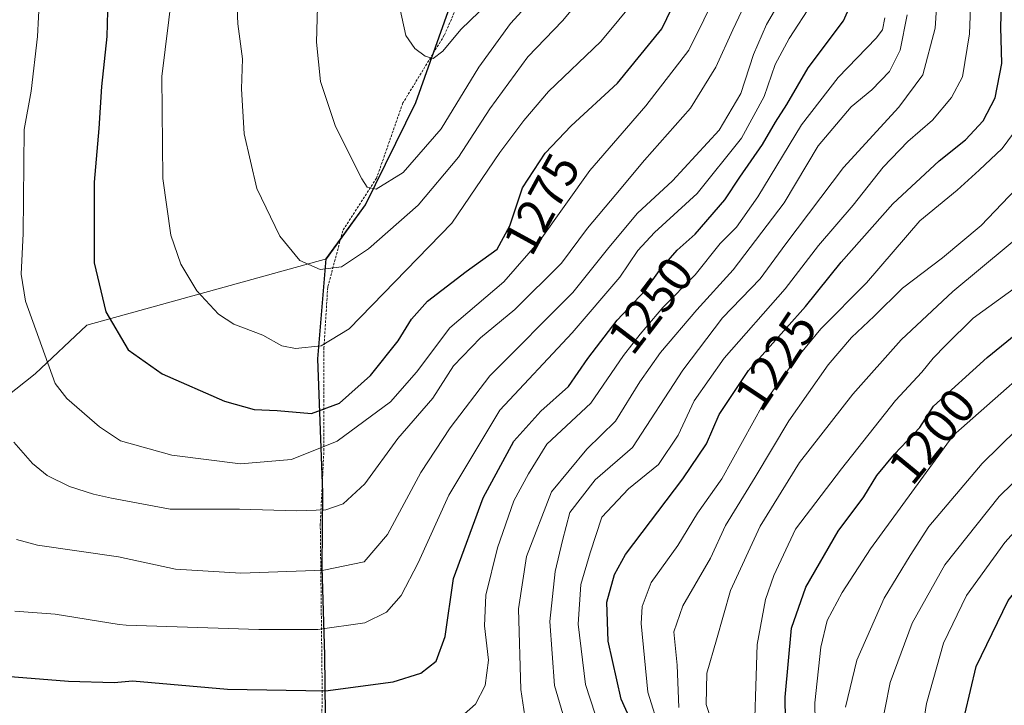
# Model space of a CAD drawing. Units: metres. Extents: x 577818 to 579782, y 4763577 to 4765911.
# Drawn here: x 578118 to 578318, y 4763912 to 4764051 of the extents above; entities that cross this region are included whole.
import ezdxf
from ezdxf.enums import TextEntityAlignment as Align

# ---------------------------------------------------------------- set-up
doc = ezdxf.new("R2010")
doc.units = ezdxf.units.M
doc.header["$MEASUREMENT"] = 0
doc.linetypes.add('TRAZOS', pattern=[0.75, 0.5, -0.25])
for name, color, linetype, lineweight in [('Alambrada', 19, 'TRAZOS', 0), ('Comarca', 2, 'Continuous', 13), ('Comarca CxS', 133, 'Continuous', 0), ('Comunidad autónoma', 142, 'Continuous', 30), ('Comunidad Autónoma CxS', 142, 'Continuous', 0), ('Curva de nivel maestra', 36, 'Continuous', 30), ('Curva de nivel normal', 36, 'Continuous', 0), ('Entidad de ámbito territorial', 19, 'Continuous', 0), ('Entidad de ámbito territorial CxS', 92, 'Continuous', 0), ('Espacio natural protegido', 2, 'Continuous', 13), ('Espacio natural protegido CxS', 2, 'Continuous', 0), ('Matorral', 135, 'Continuous', 0), ('Matorral CxS', 135, 'Continuous', 0), ('Municipio', 9, 'Continuous', 13), ('Municipio CxS', 142, 'Continuous', 0), ('Pastizal CxS', 92, 'Continuous', 0), ('Provincia', 19, 'Continuous', 0), ('Provincia CxS', 1, 'Continuous', 0), ('Rótulo de curva de nivel directora', 19, 'Continuous', 0)]:
    doc.layers.add(name, color=color, linetype=linetype, lineweight=lineweight)
doc.styles.add('Arial', font='txt', dxfattribs={"height": 0.2})

# ---------------------------------------------------------------- blocks, each defined once
blk = doc.blocks.new('*U158')
at = {"layer": 'Curva de nivel normal', "color": 36, "linetype": 'Continuous', "lineweight": 0}
blk.add_polyline3d([(578279.45, 4763905.01, 1195), (578279.32, 4763912.69, 1195), (578280.52, 4763924.04, 1195), (578281.82, 4763929.4, 1195), (578284.85, 4763935.08, 1195), (578290.58, 4763943.94, 1195), (578307.38, 4763966.96, 1195), (578330.73, 4763987.53, 1195), (578347.44, 4764001.82, 1195), (578356.5, 4764011.5, 1195), (578358.72, 4764015.58, 1195), (578359.61, 4764020.52, 1195), (578358.96, 4764024.1, 1195), (578356.04, 4764031.85, 1195), (578355.23, 4764043.03, 1195), (578355.32, 4764049.74, 1195), (578354.13, 4764056.06, 1195)], dxfattribs=at)
blk = doc.blocks.new('*U160')
at = {"layer": 'Curva de nivel normal', "color": 36, "linetype": 'Continuous', "lineweight": 0}
blk.add_polyline3d([(578285.5, 4763911.81, 1190), (578287.86, 4763921.34, 1190), (578293.4, 4763933.92, 1190), (578298.66, 4763942.64, 1190), (578302.45, 4763948.49, 1190), (578313.28, 4763961.28, 1190), (578330.91, 4763978.55, 1190), (578341.67, 4763987.91, 1190), (578350.88, 4763994.78, 1190), (578358.36, 4764001.53, 1190), (578364.16, 4764009.51, 1190), (578365.79, 4764013.51, 1190), (578365.39, 4764019.51, 1190), (578363.02, 4764028.6, 1190), (578362.16, 4764037.57, 1190), (578362.4, 4764045.94, 1190), (578361.88, 4764050.84, 1190), (578360.92, 4764054.8, 1190)], dxfattribs=at)

msp = doc.modelspace()

# ---------------------------------------------------------------- linework, layer by layer
at = {"layer": 'Alambrada', "color": 19, "linetype": 'TRAZOS', "lineweight": 0}
msp.add_polyline3d([(578209.39, 4764060.41, 1297.78), (578204.05, 4764048.2, 1295.83), (578195.64, 4764034.47, 1293.34), (578190.3, 4764019.21, 1290.67), (578183.44, 4764008.53, 1288.09), (578180.38, 4763997.07, 1284.15), (578179.62, 4763984.88, 1280.26), (578179.62, 4763974.18, 1276.84), (578179.62, 4763964.28, 1270.58), (578178.87, 4763949.02, 1264.35), (578179.26, 4763915.23, 1250.48), (578178.95, 4763887.63, 1240.89)], dxfattribs=at)
at = {"layer": 'Comarca', "color": 2, "linetype": 'Continuous', "lineweight": 13}
msp.add_polyline3d([(578179.97, 4763904.29, 1245.98), (578179.81, 4763922.39, 1252.83), (578179.28, 4763940.22, 1260.08), (578179.42, 4763955.43, 1265.94), (578178.34, 4763982.55, 1278.98), (578180.09, 4764002.84, 1285.58), (578188.06, 4764013.77, 1288.59), (578198.28, 4764034.58, 1292.91), (578206.99, 4764059.18, 1297.1), (578217.95, 4764078.67, 1297.86), (578224.8, 4764100.13, 1299.06), (578225.55, 4764117.12, 1302.75), (578224.51, 4764126.53, 1303.89), (578220.78, 4764131.65, 1305.03), (578212.28, 4764141.38, 1304.03), (578206.82, 4764160.13, 1301.99), (578202.81, 4764178.53, 1301.42), (578198.21, 4764195.48, 1296.97)], dxfattribs=at)
at = {"layer": 'Comarca CxS', "color": 133, "linetype": 'Continuous', "lineweight": 0}
for points in [[(578179.97, 4763904.29, 1245.98), (578179.81, 4763922.39, 1252.83), (578179.28, 4763940.22, 1260.08), (578179.42, 4763955.43, 1265.94), (578178.34, 4763982.55, 1278.98), (578180.09, 4764002.84, 1285.58), (578188.06, 4764013.77, 1288.59), (578198.28, 4764034.58, 1292.91), (578206.99, 4764059.18, 1297.1), (578217.95, 4764078.67, 1297.86), (578224.8, 4764100.13, 1299.06), (578225.55, 4764117.12, 1302.75), (578224.51, 4764126.53, 1303.89), (578220.78, 4764131.65, 1305.03), (578212.28, 4764141.38, 1304.03), (578206.82, 4764160.13, 1301.99), (578202.81, 4764178.53, 1301.42), (578198.21, 4764195.48, 1296.97), (578163.64, 4764225.57, 1281.9), (578158.51, 4764240.04, 1273.59), (578150.74, 4764260.07, 1260.99), (578142.95, 4764281.2, 1248.01), (578136.15, 4764301.21, 1237.64), (578132.57, 4764325.14, 1232.51)], [(578179.97, 4763904.29, 1245.98), (578179.81, 4763922.39, 1252.83), (578179.28, 4763940.22, 1260.08), (578179.42, 4763955.43, 1265.94), (578178.34, 4763982.55, 1278.98), (578180.09, 4764002.83, 1285.58), (578188.06, 4764013.77, 1288.59), (578198.28, 4764034.58, 1292.91), (578206.99, 4764059.18, 1297.1), (578217.95, 4764078.67, 1297.86), (578224.8, 4764100.13, 1299.06), (578225.55, 4764117.12, 1302.75), (578224.51, 4764126.53, 1303.89), (578220.78, 4764131.65, 1305.03), (578212.28, 4764141.38, 1304.03), (578206.82, 4764160.13, 1301.99), (578202.81, 4764178.53, 1301.42), (578198.21, 4764195.48, 1296.97), (578163.64, 4764225.57, 1281.9), (578158.51, 4764240.04, 1273.59), (578150.74, 4764260.07, 1260.99), (578142.95, 4764281.2, 1248.01), (578136.15, 4764301.21, 1237.64), (578132.57, 4764325.14, 1232.51)]]:
    msp.add_polyline3d(points, dxfattribs=at)
at = {"layer": 'Comunidad autónoma', "color": 142, "linetype": 'Continuous', "lineweight": 30}
msp.add_polyline3d([(578179.97, 4763904.29, 1245.98), (578179.81, 4763922.39, 1252.83), (578179.28, 4763940.22, 1260.08), (578179.42, 4763955.43, 1265.94), (578178.34, 4763982.55, 1278.98), (578180.09, 4764002.84, 1285.58), (578188.06, 4764013.77, 1288.59), (578198.28, 4764034.58, 1292.91), (578206.99, 4764059.18, 1297.1), (578217.95, 4764078.67, 1297.86), (578224.8, 4764100.13, 1299.06), (578225.55, 4764117.12, 1302.75), (578224.51, 4764126.53, 1303.89), (578220.78, 4764131.65, 1305.03), (578212.28, 4764141.38, 1304.03), (578206.82, 4764160.13, 1301.99), (578202.81, 4764178.53, 1301.42), (578198.21, 4764195.48, 1296.97)], dxfattribs=at)
at = {"layer": 'Comunidad Autónoma CxS', "color": 142, "linetype": 'Continuous', "lineweight": 0}
for points in [[(578179.97, 4763904.29, 1245.98), (578179.81, 4763922.39, 1252.83), (578179.28, 4763940.22, 1260.08), (578179.42, 4763955.43, 1265.94), (578178.34, 4763982.55, 1278.98), (578180.09, 4764002.84, 1285.58), (578188.06, 4764013.77, 1288.59), (578198.28, 4764034.58, 1292.91), (578206.99, 4764059.18, 1297.1), (578217.95, 4764078.67, 1297.86), (578224.8, 4764100.14, 1299.06), (578225.55, 4764117.12, 1302.75), (578224.51, 4764126.53, 1303.89), (578220.78, 4764131.65, 1305.03), (578212.28, 4764141.38, 1304.03), (578206.82, 4764160.13, 1301.99), (578202.81, 4764178.53, 1301.42), (578198.21, 4764195.48, 1296.97), (578163.64, 4764225.57, 1281.9), (578158.51, 4764240.04, 1273.59), (578150.74, 4764260.07, 1260.99), (578142.95, 4764281.2, 1248.01), (578136.15, 4764301.21, 1237.64), (578132.57, 4764325.14, 1232.51)], [(578179.97, 4763904.29, 1245.98), (578179.81, 4763922.39, 1252.83), (578179.28, 4763940.22, 1260.08), (578179.42, 4763955.43, 1265.94), (578178.34, 4763982.55, 1278.98), (578180.09, 4764002.84, 1285.58), (578188.06, 4764013.77, 1288.59), (578198.28, 4764034.58, 1292.91), (578206.99, 4764059.18, 1297.1), (578217.95, 4764078.67, 1297.86), (578224.8, 4764100.13, 1299.06), (578225.55, 4764117.12, 1302.75), (578224.51, 4764126.53, 1303.89), (578220.78, 4764131.65, 1305.03), (578212.28, 4764141.38, 1304.03), (578206.82, 4764160.13, 1301.99), (578202.81, 4764178.53, 1301.42), (578198.21, 4764195.48, 1296.97), (578163.64, 4764225.57, 1281.9), (578158.51, 4764240.04, 1273.59), (578150.74, 4764260.07, 1260.99), (578142.95, 4764281.2, 1248.01), (578136.15, 4764301.21, 1237.64), (578132.57, 4764325.14, 1232.51)]]:
    msp.add_polyline3d(points, dxfattribs=at)
at = {"layer": 'Curva de nivel maestra', "color": 36, "linetype": 'Continuous', "lineweight": 30}
for points in [[(578177.09, 4763971.42, 1275), (578182.74, 4763973.52, 1275), (578189.06, 4763979.18, 1275), (578194.7, 4763986.18, 1275), (578197.38, 4763990.61, 1275), (578200.66, 4763994.22, 1275), (578208.51, 4764000.27, 1275), (578214.76, 4764004.82, 1275), (578217.33, 4764009.52, 1275), (578219.94, 4764017.23, 1275), (578224.54, 4764024.28, 1275), (578229.82, 4764029.84, 1275), (578239.23, 4764038.51, 1275), (578248.2, 4764049.5, 1275), (578257.28, 4764068.34, 1275)], [(578135.91, 4764063.49, 1275), (578135.5, 4764047.97, 1275), (578134.43, 4764037.81, 1275), (578133.87, 4764029.32, 1275), (578132.92, 4764018.37, 1275), (578132.92, 4764002.04, 1275), (578135.29, 4763992.08, 1275), (578139.89, 4763984.35, 1275), (578146.76, 4763979.52, 1275), (578159.4, 4763973.96, 1275), (578165.42, 4763972.27, 1275), (578170.11, 4763972.02, 1275), (578177.09, 4763971.42, 1275)], [(578244.44, 4763903.57, 1225), (578240, 4763913.43, 1225), (578237.33, 4763925.23, 1225), (578237.04, 4763933.11, 1225), (578238.59, 4763938.79, 1225), (578240.87, 4763942.85, 1225), (578252.52, 4763958.21, 1225), (578257.29, 4763965.29, 1225), (578259.85, 4763971.23, 1225), (578265.83, 4763980.19, 1225), (578277.4, 4763993.18, 1225), (578284.67, 4764002.18, 1225), (578295.17, 4764013.98, 1225), (578304.52, 4764022.75, 1225), (578309.88, 4764026.98, 1225), (578313.49, 4764030.84, 1225), (578315.9, 4764035.51, 1225), (578317.27, 4764042.51, 1225), (578317.06, 4764049.84, 1225), (578317.31, 4764059.51, 1225)], [(578140.74, 4763917.15, 1250), (578160.05, 4763915.5, 1250), (578179.9, 4763915.12, 1250), (578193.68, 4763916.95, 1250), (578199.26, 4763918.75, 1250), (578202.39, 4763921.15, 1250), (578204.25, 4763926.18, 1250), (578205.93, 4763937.97, 1250), (578211.93, 4763954.33, 1250), (578218.2, 4763965.82, 1250), (578223.66, 4763971.92, 1250), (578229.29, 4763976.89, 1250), (578233.22, 4763982.62, 1250), (578239.18, 4763990.38, 1250), (578244.84, 4763996.42, 1250), (578247.73, 4764000.44, 1250), (578251.31, 4764004.58, 1250), (578255.03, 4764007.87, 1250), (578261.05, 4764014.82, 1250), (578264.05, 4764019.42, 1250), (578268.69, 4764026.02, 1250), (578271.29, 4764030.55, 1250), (578273.62, 4764034.15, 1250), (578277.95, 4764041.58, 1250), (578285.15, 4764051.17, 1250), (578287, 4764055.5, 1250)], [(578273.61, 4763890.73, 1200), (578273.25, 4763913.85, 1200), (578274.54, 4763927.85, 1200), (578277.48, 4763936.18, 1200), (578284.06, 4763947.52, 1200), (578289.26, 4763954.52, 1200), (578291.92, 4763958.85, 1200), (578295.5, 4763963.2, 1200), (578300.61, 4763968.59, 1200), (578303.42, 4763972.95, 1200), (578314.29, 4763982.81, 1200), (578336.53, 4764000.84, 1200), (578348.28, 4764012.91, 1200), (578351.46, 4764019, 1200), (578351.68, 4764025.17, 1200), (578349.54, 4764033.84, 1200), (578348.62, 4764045.51, 1200), (578348.46, 4764052.84, 1200)], [(578309.73, 4763910.32, 1175), (578312.03, 4763920.11, 1175), (578318.57, 4763933.48, 1175), (578331.11, 4763949.11, 1175), (578344.59, 4763961.75, 1175), (578360.68, 4763977.11, 1175), (578376.45, 4763991.89, 1175), (578380.96, 4763997.44, 1175), (578382.04, 4764003.73, 1175), (578382.42, 4764013.44, 1175), (578381.75, 4764021.57, 1175), (578381.76, 4764031.55, 1175), (578383.03, 4764043.51, 1175), (578382.24, 4764050.17, 1175), (578383.03, 4764053.25, 1175)], [(578109.97, 4763918.54, 1250), (578127.76, 4763917.09, 1250), (578137.03, 4763916.81, 1250), (578140.74, 4763917.15, 1250)]]:
    msp.add_polyline3d(points, dxfattribs=at)
at = {"layer": 'Curva de nivel normal', "color": 36, "linetype": 'Continuous', "lineweight": 0}
for points in [[(578228.11, 4763910.5, 1235), (578226.4, 4763916.2, 1235), (578225.46, 4763929.25, 1235), (578226.54, 4763939.34, 1235), (578228.05, 4763945.66, 1235), (578229.52, 4763951.34, 1235), (578234.68, 4763957.96, 1235), (578242.24, 4763964.54, 1235), (578252.51, 4763980.23, 1235), (578260.57, 4763990.87, 1235), (578268.18, 4763998.74, 1235), (578273.38, 4764005.85, 1235), (578285.13, 4764021.37, 1235), (578296.37, 4764033.6, 1235), (578301.24, 4764040.19, 1235), (578303.72, 4764049.65, 1235), (578304.8, 4764066.26, 1235)], [(578234.7, 4763910.44, 1230), (578232.76, 4763916.42, 1230), (578231.25, 4763928.69, 1230), (578231.81, 4763936.75, 1230), (578233.7, 4763943.18, 1230), (578236.02, 4763950.42, 1230), (578241.46, 4763956.14, 1230), (578247.52, 4763961.09, 1230), (578251.53, 4763967.05, 1230), (578254.81, 4763973.99, 1230), (578260.92, 4763982.68, 1230), (578273.3, 4763996.77, 1230), (578280.05, 4764005.56, 1230), (578287.05, 4764013.74, 1230), (578293.17, 4764021.41, 1230), (578298.21, 4764026.68, 1230), (578303.17, 4764031, 1230), (578307.05, 4764035.61, 1230), (578309.3, 4764039.77, 1230), (578310.68, 4764048.52, 1230), (578311.3, 4764064.6, 1230)], [(578178.83, 4764000.64, 1285), (578183.17, 4764001.21, 1285), (578188.69, 4764004.87, 1285), (578198.72, 4764013.71, 1285), (578206.95, 4764023.5, 1285), (578213.29, 4764033.3, 1285), (578221.04, 4764043.84, 1285), (578228.04, 4764051.17, 1285), (578235.3, 4764059.84, 1285)], [(578134.44, 4763968.48, 1270), (578138.29, 4763965.9, 1270), (578148.7, 4763962.96, 1270), (578162.64, 4763961.19, 1270), (578173.04, 4763962.11, 1270), (578182.3, 4763965.8, 1270), (578193.11, 4763973.8, 1270), (578198.43, 4763979.85, 1270), (578205.17, 4763988.85, 1270), (578216.14, 4763998.18, 1270), (578223.54, 4764006.61, 1270), (578233.58, 4764020.76, 1270), (578245.01, 4764033.91, 1270), (578253.71, 4764045.19, 1270), (578259.8, 4764057.54, 1270)], [(578136.47, 4763954.23, 1265), (578148.42, 4763952.04, 1265), (578162.44, 4763952, 1265), (578174.11, 4763951.65, 1265), (578180.02, 4763951.9, 1265), (578183.55, 4763953.13, 1265), (578187.9, 4763957.15, 1265), (578194.61, 4763966.34, 1265), (578201.7, 4763974.57, 1265), (578205.92, 4763981.12, 1265), (578211.39, 4763986.81, 1265), (578218.37, 4763992.54, 1265), (578227.83, 4764001.92, 1265), (578233.11, 4764009.06, 1265), (578238.9, 4764015.86, 1265), (578244.71, 4764022.85, 1265), (578254.05, 4764033.4, 1265), (578259.18, 4764041.71, 1265), (578262.65, 4764049.33, 1265), (578267.01, 4764058.51, 1265)], [(578178.46, 4764058.84, 1290), (578178.11, 4764046.84, 1290), (578178.94, 4764038.8, 1290), (578181.94, 4764029.69, 1290), (578187.3, 4764019.07, 1290), (578188.4, 4764017.38, 1290), (578190.21, 4764016.98, 1290)], [(578190.21, 4764016.98, 1290), (578195.72, 4764020.33, 1290), (578203.39, 4764029.25, 1290), (578211.06, 4764041.76, 1290), (578217.49, 4764050.58, 1290), (578224.41, 4764058.16, 1290)], [(578247.87, 4763906.9, 1220), (578245.4, 4763914.86, 1220), (578244.03, 4763928.84, 1220), (578244.23, 4763932.24, 1220), (578246.09, 4763937.12, 1220), (578251.46, 4763944.64, 1220), (578255.49, 4763951.18, 1220), (578260.38, 4763958.17, 1220), (578268.8, 4763973.32, 1220), (578275.41, 4763982.46, 1220), (578280.5, 4763988.6, 1220), (578289.81, 4763997.96, 1220), (578300.64, 4764010.55, 1220), (578308.18, 4764016.77, 1220), (578312.66, 4764020.85, 1220), (578317.36, 4764025.23, 1220), (578321.77, 4764031.19, 1220), (578323.8, 4764039.1, 1220), (578323.26, 4764048.53, 1220), (578323.24, 4764057.76, 1220)], [(578121.82, 4764055.86, 1270), (578121.43, 4764047.94, 1270), (578120.17, 4764036.86, 1270), (578118.72, 4764029.11, 1270), (578118.56, 4764007.97, 1270), (578118.14, 4763999.72, 1270), (578118.99, 4763994.26, 1270), (578125, 4763977.56, 1270), (578127.4, 4763974.46, 1270), (578134.04, 4763968.72, 1270), (578134.44, 4763968.48, 1270)], [(578148.82, 4764056.88, 1280), (578146.72, 4764039.85, 1280), (578146.89, 4764019.17, 1280), (578148.49, 4764007.67, 1280), (578150.55, 4764001.74, 1280), (578153.79, 4763996.34, 1280), (578158.18, 4763991.59, 1280), (578161.34, 4763989.56, 1280), (578167.19, 4763987.33, 1280), (578171.04, 4763985.2, 1280), (578173.83, 4763984.64, 1280)], [(578161.86, 4764057.01, 1285), (578162.16, 4764050.52, 1285), (578163.06, 4764043.42, 1285), (578162.86, 4764037.31, 1285), (578163.44, 4764028.22, 1285), (578165.97, 4764017.08, 1285), (578170.65, 4764007.44, 1285), (578174.74, 4764002.52, 1285), (578178.83, 4764000.64, 1285)], [(578173.83, 4763984.64, 1280), (578179.07, 4763985.17, 1280), (578184.74, 4763988.62, 1280), (578205.6, 4764010.04, 1280), (578215.36, 4764024.42, 1280), (578220.18, 4764030.94, 1280), (578225.2, 4764036.82, 1280), (578235.81, 4764046.92, 1280), (578243.16, 4764055.84, 1280)], [(578251.66, 4763911.76, 1215), (578251.33, 4763920.33, 1215), (578250.67, 4763927.11, 1215), (578252.47, 4763932.39, 1215), (578258.14, 4763942.06, 1215), (578261.15, 4763948.67, 1215), (578267.16, 4763958.49, 1215), (578273.99, 4763969.98, 1215), (578282.02, 4763981.32, 1215), (578286.72, 4763986.85, 1215), (578291.37, 4763991.18, 1215), (578297.1, 4763996.88, 1215), (578305.23, 4764003.06, 1215), (578313.05, 4764009.61, 1215), (578324.35, 4764021.47, 1215), (578328.91, 4764028.32, 1215), (578330.02, 4764034.09, 1215), (578329.68, 4764041.32, 1215), (578329.97, 4764050.17, 1215), (578329.55, 4764056.81, 1215)], [(578137.9, 4763942.36, 1260), (578149.45, 4763939.84, 1260), (578162.76, 4763939, 1260), (578179.61, 4763939.61, 1260), (578187.76, 4763941.3, 1260), (578192.52, 4763946.85, 1260), (578199.27, 4763959.43, 1260), (578205.24, 4763968.51, 1260), (578213.33, 4763979.05, 1260), (578230.14, 4763996, 1260), (578237.48, 4764005.1, 1260), (578243.32, 4764012.12, 1260), (578250.38, 4764018.64, 1260), (578259.87, 4764028.96, 1260), (578264.25, 4764036.36, 1260), (578266.83, 4764044.3, 1260), (578269.45, 4764050.38, 1260), (578272.07, 4764054.81, 1260)], [(578139.47, 4763928.5, 1255), (578166.37, 4763927.56, 1255), (578178.34, 4763927.62, 1255), (578187.94, 4763928.92, 1255), (578192.31, 4763931.1, 1255), (578195.29, 4763934.52, 1255), (578198.76, 4763941.1, 1255), (578204.98, 4763954.85, 1255), (578215.34, 4763972.1, 1255), (578230.05, 4763987.79, 1255), (578239.71, 4763999.14, 1255), (578243.37, 4764004.55, 1255), (578246.71, 4764008.19, 1255), (578255.38, 4764016.1, 1255), (578264.38, 4764027.3, 1255), (578269.02, 4764035.76, 1255), (578271.27, 4764042.25, 1255), (578274.07, 4764047.53, 1255), (578278.74, 4764054.76, 1255)], [(578194.93, 4764054.06, 1295), (578196.23, 4764048.18, 1295), (578198.06, 4764045.5, 1295), (578200.16, 4764043.94, 1295), (578201.82, 4764043.49, 1295)], [(578259.52, 4763905.32, 1210), (578257.2, 4763912.4, 1210), (578257.35, 4763918.74, 1210), (578259.3, 4763925.5, 1210), (578262.19, 4763935.54, 1210), (578268.21, 4763948.55, 1210), (578276.17, 4763961.49, 1210), (578287.01, 4763975.35, 1210), (578296.86, 4763986.38, 1210), (578307.32, 4763996.18, 1210), (578324.21, 4764010.18, 1210), (578328.72, 4764014.62, 1210), (578334.57, 4764022.17, 1210), (578336.16, 4764025.3, 1210), (578337.34, 4764030.63, 1210), (578336.56, 4764038.25, 1210), (578336.72, 4764047.67, 1210), (578336.38, 4764054.4, 1210)], [(578300.79, 4763904.85, 1180), (578301.99, 4763912.54, 1180), (578305.41, 4763924.8, 1180), (578310.09, 4763934.49, 1180), (578317.87, 4763945.24, 1180), (578329, 4763957.51, 1180), (578340.5, 4763967.98, 1180), (578356.11, 4763982.49, 1180), (578370.3, 4763994.85, 1180), (578374.28, 4763998.88, 1180), (578375.66, 4764001.97, 1180), (578376.86, 4764008, 1180), (578376.71, 4764012.88, 1180), (578376.7, 4764020.35, 1180), (578375.3, 4764026.51, 1180), (578374.73, 4764031.51, 1180), (578375.19, 4764038.17, 1180), (578375.84, 4764044.17, 1180), (578376.44, 4764053.71, 1180)], [(578201.82, 4764043.49, 1295), (578203.79, 4764044.96, 1295), (578207.39, 4764049.41, 1295), (578211.16, 4764052.94, 1295)], [(578204.68, 4763907.4, 1245), (578210.38, 4763912.45, 1245), (578212.37, 4763916.21, 1245), (578213, 4763921.37, 1245), (578212.23, 4763928.31, 1245), (578212.52, 4763934.55, 1245), (578214.85, 4763944.16, 1245), (578218.18, 4763953.73, 1245), (578221.18, 4763959.18, 1245), (578224.89, 4763965.18, 1245), (578233.82, 4763973.52, 1245), (578240.45, 4763983.18, 1245), (578243.83, 4763987.52, 1245), (578248.4, 4763992.94, 1245), (578254.97, 4763999.56, 1245), (578260.08, 4764005.97, 1245), (578263.4, 4764009.29, 1245), (578267.75, 4764015.4, 1245), (578276.56, 4764030.02, 1245), (578284.04, 4764039.62, 1245), (578291.77, 4764047.64, 1245), (578293.02, 4764049.3, 1245), (578293.52, 4764051.77, 1245)], [(578220.83, 4763907.29, 1240), (578219.62, 4763915.41, 1240), (578219.09, 4763931.76, 1240), (578220.76, 4763942.41, 1240), (578225.84, 4763955.52, 1240), (578233.02, 4763964.18, 1240), (578238.81, 4763969.85, 1240), (578243.75, 4763977.85, 1240), (578247.95, 4763983.84, 1240), (578255.32, 4763992.49, 1240), (578262.69, 4764000.62, 1240), (578273.06, 4764014.17, 1240), (578279.99, 4764025.8, 1240), (578286.7, 4764033.68, 1240), (578290.86, 4764037.13, 1240), (578294.46, 4764040.84, 1240), (578296.62, 4764045.17, 1240), (578298.06, 4764052.39, 1240)], [(578266.82, 4763901.26, 1205), (578267.59, 4763924.54, 1205), (578269.26, 4763933.66, 1205), (578270.98, 4763938.58, 1205), (578275.38, 4763947.99, 1205), (578284.71, 4763960.22, 1205), (578295.71, 4763974.07, 1205), (578301.02, 4763979.84, 1205), (578303.3, 4763982.69, 1205), (578305.88, 4763985.34, 1205), (578311.43, 4763990.76, 1205), (578323.71, 4763999.67, 1205), (578331.05, 4764005.35, 1205), (578336.24, 4764010.68, 1205), (578343.1, 4764020.23, 1205), (578344.29, 4764023.22, 1205), (578344.74, 4764028, 1205), (578343.63, 4764032.8, 1205), (578342.95, 4764039.06, 1205), (578342.41, 4764052.4, 1205)], [(578292.58, 4763906.52, 1185), (578294.57, 4763916.85, 1185), (578299.09, 4763928.85, 1185), (578305.73, 4763940.7, 1185), (578316.74, 4763954.59, 1185), (578338.79, 4763976.14, 1185), (578353.88, 4763989.05, 1185), (578365.22, 4763999.62, 1185), (578370.8, 4764008.66, 1185), (578371.29, 4764014.61, 1185), (578371.07, 4764019.61, 1185), (578369.48, 4764026.53, 1185), (578368.55, 4764032.66, 1185), (578368.52, 4764038.14, 1185), (578369.02, 4764045.09, 1185), (578368.06, 4764051.96, 1185)], [(578116.61, 4763965.6, 1265), (578120.45, 4763961.26, 1265), (578123.39, 4763958.88, 1265), (578127.96, 4763956.65, 1265), (578132.79, 4763955.05, 1265), (578136.47, 4763954.23, 1265)], [(578117.19, 4763945.88, 1260), (578121.47, 4763944.7, 1260), (578137.9, 4763942.36, 1260)], [(578116.81, 4763931.32, 1255), (578125, 4763930.72, 1255), (578138.04, 4763928.58, 1255), (578139.47, 4763928.5, 1255)]]:
    msp.add_polyline3d(points, dxfattribs=at)
at = {"layer": 'Entidad de ámbito territorial', "color": 19, "linetype": 'Continuous', "lineweight": 0}
msp.add_polyline3d([(578179.97, 4763904.29, 1245.98), (578179.81, 4763922.39, 1252.83), (578179.28, 4763940.22, 1260.08), (578179.42, 4763955.43, 1265.94), (578178.34, 4763982.55, 1278.98), (578180.09, 4764002.84, 1285.58), (578188.06, 4764013.77, 1288.59), (578198.28, 4764034.58, 1292.91), (578206.99, 4764059.18, 1297.1), (578217.95, 4764078.67, 1297.86), (578224.8, 4764100.13, 1299.06), (578225.55, 4764117.12, 1302.75), (578224.51, 4764126.53, 1303.89), (578220.78, 4764131.65, 1305.03), (578212.28, 4764141.38, 1304.03), (578206.82, 4764160.13, 1301.99), (578202.81, 4764178.53, 1301.42), (578198.21, 4764195.48, 1296.97)], dxfattribs=at)
at = {"layer": 'Entidad de ámbito territorial CxS', "color": 92, "linetype": 'Continuous', "lineweight": 0}
msp.add_polyline3d([(578179.97, 4763904.29, 1245.98), (578179.81, 4763922.39, 1252.83), (578179.28, 4763940.22, 1260.08), (578179.42, 4763955.43, 1265.94), (578178.34, 4763982.55, 1278.98), (578180.09, 4764002.83, 1285.58), (578188.06, 4764013.77, 1288.59), (578198.28, 4764034.58, 1292.91), (578206.99, 4764059.18, 1297.1), (578217.95, 4764078.67, 1297.86), (578224.8, 4764100.13, 1299.06), (578225.55, 4764117.12, 1302.75), (578224.51, 4764126.53, 1303.89), (578220.78, 4764131.65, 1305.03), (578212.28, 4764141.38, 1304.03), (578206.82, 4764160.13, 1301.99), (578202.81, 4764178.53, 1301.42), (578198.21, 4764195.48, 1296.97), (578260.79, 4764161.28, 1250.54), (578635.28, 4763956.61, 986.11)], dxfattribs=at)
msp.add_polyline3d([(578179.97, 4763904.29, 1245.98), (578179.81, 4763922.39, 1252.83), (578179.28, 4763940.22, 1260.08), (578179.42, 4763955.43, 1265.94), (578178.34, 4763982.55, 1278.98), (578180.09, 4764002.83, 1285.58), (578188.06, 4764013.77, 1288.59), (578198.28, 4764034.58, 1292.91), (578206.99, 4764059.18, 1297.1), (578217.95, 4764078.67, 1297.86), (578224.8, 4764100.13, 1299.06), (578225.55, 4764117.12, 1302.75), (578224.51, 4764126.53, 1303.89), (578220.78, 4764131.65, 1305.03), (578212.28, 4764141.38, 1304.03), (578206.82, 4764160.13, 1301.99), (578202.81, 4764178.53, 1301.42), (578198.21, 4764195.48, 1296.97), (578260.79, 4764161.28, 1250.54), (578635.28, 4763956.61, 986.11)], dxfattribs=at)
at = {"layer": 'Espacio natural protegido', "color": 2, "linetype": 'Continuous', "lineweight": 13}
msp.add_polyline3d([(578179.97, 4763904.29, 1245.98), (578179.81, 4763922.39, 1252.83), (578179.28, 4763940.22, 1260.08), (578179.42, 4763955.43, 1265.94), (578178.34, 4763982.55, 1278.98), (578180.09, 4764002.84, 1285.58), (578188.06, 4764013.77, 1288.59), (578198.28, 4764034.58, 1292.91), (578206.99, 4764059.18, 1297.1), (578217.95, 4764078.67, 1297.86), (578224.8, 4764100.13, 1299.06), (578225.55, 4764117.12, 1302.75), (578224.51, 4764126.53, 1303.89), (578220.78, 4764131.65, 1305.03), (578212.28, 4764141.38, 1304.03), (578206.82, 4764160.13, 1301.99), (578202.81, 4764178.53, 1301.42), (578198.21, 4764195.48, 1296.97)], dxfattribs=at)
at = {"layer": 'Espacio natural protegido CxS', "color": 2, "linetype": 'Continuous', "lineweight": 0}
for points in [[(578179.97, 4763904.29, 1245.98), (578179.81, 4763922.39, 1252.83), (578179.28, 4763940.22, 1260.08), (578179.42, 4763955.43, 1265.94), (578178.34, 4763982.55, 1278.98), (578180.09, 4764002.83, 1285.58), (578188.06, 4764013.77, 1288.59), (578198.28, 4764034.58, 1292.91), (578206.99, 4764059.18, 1297.1), (578217.95, 4764078.67, 1297.86), (578224.8, 4764100.13, 1299.06), (578225.55, 4764117.12, 1302.75), (578224.51, 4764126.53, 1303.89), (578220.78, 4764131.65, 1305.03), (578212.28, 4764141.38, 1304.03), (578206.82, 4764160.13, 1301.99), (578202.81, 4764178.53, 1301.42), (578198.21, 4764195.48, 1296.97), (578163.65, 4764225.57, 1281.9), (578158.51, 4764240.04, 1273.59), (578150.74, 4764260.07, 1260.98), (578142.95, 4764281.2, 1248.01), (578136.15, 4764301.22, 1237.64), (578132.57, 4764325.14, 1232.51)], [(578179.97, 4763904.29, 1245.98), (578179.81, 4763922.39, 1252.83), (578179.28, 4763940.22, 1260.08), (578179.42, 4763955.43, 1265.94), (578178.34, 4763982.55, 1278.98), (578180.09, 4764002.83, 1285.58), (578188.06, 4764013.77, 1288.59), (578198.28, 4764034.58, 1292.91), (578206.99, 4764059.18, 1297.1), (578217.95, 4764078.67, 1297.86), (578224.8, 4764100.13, 1299.06), (578225.55, 4764117.12, 1302.75), (578224.51, 4764126.53, 1303.89), (578220.78, 4764131.65, 1305.03), (578212.28, 4764141.38, 1304.03), (578206.82, 4764160.13, 1301.99), (578202.81, 4764178.53, 1301.42), (578198.21, 4764195.48, 1296.97), (578163.65, 4764225.57, 1281.9), (578158.51, 4764240.04, 1273.59), (578150.74, 4764260.07, 1260.99), (578142.95, 4764281.2, 1248.01), (578136.15, 4764301.21, 1237.64), (578132.57, 4764325.14, 1232.51)]]:
    msp.add_polyline3d(points, dxfattribs=at)
at = {"layer": 'Matorral', "color": 135, "linetype": 'Continuous', "lineweight": 0}
msp.add_polyline3d([(578110.77, 4763971.42, 1265.2), (578120.95, 4763979.49, 1268.91), (578131.46, 4763989.39, 1273.62), (578180.1, 4764002.84, 1285.58), (578182.97, 4764006.77, 1286.66), (578188.07, 4764013.77, 1288.58), (578198.29, 4764034.58, 1292.91), (578201.83, 4764044.58, 1294.98), (578207, 4764059.18, 1297.1), (578217.96, 4764078.67, 1297.86), (578224.81, 4764100.13, 1299.05), (578225.53, 4764116.37, 1302.59), (578225.56, 4764117.11, 1302.74), (578224.52, 4764126.53, 1303.89), (578220.79, 4764131.65, 1305.03), (578218.37, 4764134.42, 1304.32), (578212.28, 4764141.37, 1304.03), (578207.91, 4764156.44, 1301.56), (578206.83, 4764160.13, 1301.98), (578206.19, 4764159.86, 1302.1), (578112.81, 4764120.48, 1265.15)], dxfattribs=at)
at = {"layer": 'Matorral CxS', "color": 135, "linetype": 'Continuous', "lineweight": 0}
msp.add_polyline3d([(578112.81, 4764120.48, 1265.15), (578206.83, 4764160.13, 1301.98), (578212.28, 4764141.37, 1304.03), (578220.79, 4764131.65, 1305.03), (578224.52, 4764126.53, 1303.89), (578225.56, 4764117.11, 1302.74), (578224.81, 4764100.13, 1299.05), (578217.96, 4764078.67, 1297.86), (578207, 4764059.18, 1297.1), (578198.29, 4764034.58, 1292.91), (578188.07, 4764013.77, 1288.58), (578180.1, 4764002.84, 1285.58), (578131.46, 4763989.39, 1273.62), (578120.95, 4763979.49, 1268.91), (578110.77, 4763971.42, 1265.2)], dxfattribs=at)
at = {"layer": 'Municipio', "color": 9, "linetype": 'Continuous', "lineweight": 13}
msp.add_polyline3d([(578179.97, 4763904.29, 1245.98), (578179.81, 4763922.39, 1252.83), (578179.28, 4763940.22, 1260.08), (578179.42, 4763955.43, 1265.94), (578178.34, 4763982.55, 1278.98), (578180.09, 4764002.84, 1285.58), (578188.06, 4764013.77, 1288.59), (578198.28, 4764034.58, 1292.91), (578206.99, 4764059.18, 1297.1), (578217.95, 4764078.67, 1297.86), (578224.8, 4764100.13, 1299.06), (578225.55, 4764117.12, 1302.75), (578224.51, 4764126.53, 1303.89), (578220.78, 4764131.65, 1305.03), (578212.28, 4764141.38, 1304.03), (578206.82, 4764160.13, 1301.99), (578202.81, 4764178.53, 1301.42), (578198.21, 4764195.48, 1296.97)], dxfattribs=at)
at = {"layer": 'Municipio CxS', "color": 142, "linetype": 'Continuous', "lineweight": 0}
for points in [[(578179.97, 4763904.29, 1245.98), (578179.81, 4763922.39, 1252.83), (578179.28, 4763940.22, 1260.08), (578179.42, 4763955.43, 1265.94), (578178.34, 4763982.55, 1278.98), (578180.09, 4764002.84, 1285.58), (578188.06, 4764013.77, 1288.59), (578198.28, 4764034.58, 1292.91), (578206.99, 4764059.18, 1297.1), (578217.95, 4764078.67, 1297.86), (578224.8, 4764100.14, 1299.06), (578225.55, 4764117.12, 1302.75), (578224.51, 4764126.53, 1303.89), (578220.78, 4764131.65, 1305.03), (578212.28, 4764141.38, 1304.03), (578206.82, 4764160.13, 1301.99), (578202.81, 4764178.53, 1301.42), (578198.21, 4764195.48, 1296.97), (578163.64, 4764225.57, 1281.9), (578158.51, 4764240.04, 1273.59), (578150.74, 4764260.07, 1260.99), (578142.95, 4764281.2, 1248.01), (578136.15, 4764301.21, 1237.64), (578132.57, 4764325.14, 1232.51)], [(578179.97, 4763904.29, 1245.98), (578179.81, 4763922.39, 1252.83), (578179.28, 4763940.22, 1260.08), (578179.42, 4763955.43, 1265.94), (578178.34, 4763982.55, 1278.98), (578180.09, 4764002.84, 1285.58), (578188.06, 4764013.77, 1288.59), (578198.28, 4764034.58, 1292.91), (578206.99, 4764059.18, 1297.1), (578217.95, 4764078.67, 1297.86), (578224.8, 4764100.13, 1299.06), (578225.55, 4764117.12, 1302.75), (578224.51, 4764126.53, 1303.89), (578220.78, 4764131.65, 1305.03), (578212.28, 4764141.38, 1304.03), (578206.82, 4764160.13, 1301.99), (578202.81, 4764178.53, 1301.42), (578198.21, 4764195.48, 1296.97), (578163.64, 4764225.57, 1281.9), (578158.51, 4764240.04, 1273.59), (578150.74, 4764260.07, 1260.99), (578142.95, 4764281.2, 1248.01), (578136.15, 4764301.21, 1237.64), (578132.57, 4764325.14, 1232.51)]]:
    msp.add_polyline3d(points, dxfattribs=at)
at = {"layer": 'Pastizal CxS', "color": 92, "linetype": 'Continuous', "lineweight": 0}
for points in [[(578110.77, 4763971.42, 1265.2), (578120.95, 4763979.49, 1268.91), (578131.46, 4763989.39, 1273.62), (578180.1, 4764002.84, 1285.58), (578188.07, 4764013.77, 1288.58), (578198.29, 4764034.58, 1292.91), (578207, 4764059.18, 1297.1), (578217.96, 4764078.67, 1297.86), (578224.81, 4764100.13, 1299.05), (578225.56, 4764117.11, 1302.74), (578224.52, 4764126.53, 1303.89), (578220.79, 4764131.65, 1305.03), (578212.28, 4764141.37, 1304.03), (578206.83, 4764160.13, 1301.98), (578112.81, 4764120.48, 1265.15)], [(578110.77, 4763971.42, 1265.2), (578120.95, 4763979.49, 1268.91), (578131.46, 4763989.39, 1273.62), (578180.1, 4764002.84, 1285.58), (578182.97, 4764006.77, 1286.66), (578188.07, 4764013.77, 1288.58), (578198.29, 4764034.58, 1292.91), (578201.83, 4764044.58, 1294.98), (578207, 4764059.18, 1297.1), (578217.96, 4764078.67, 1297.86), (578224.81, 4764100.13, 1299.05), (578225.53, 4764116.37, 1302.59), (578225.56, 4764117.11, 1302.74), (578224.52, 4764126.53, 1303.89), (578220.79, 4764131.65, 1305.03), (578218.37, 4764134.42, 1304.32), (578212.28, 4764141.37, 1304.03), (578207.91, 4764156.44, 1301.56), (578206.83, 4764160.13, 1301.98), (578206.19, 4764159.86, 1302.1), (578112.81, 4764120.48, 1265.15)]]:
    msp.add_polyline3d(points, dxfattribs=at)
at = {"layer": 'Provincia', "color": 19, "linetype": 'Continuous', "lineweight": 0}
msp.add_polyline3d([(578179.97, 4763904.29, 1245.98), (578179.81, 4763922.39, 1252.83), (578179.28, 4763940.22, 1260.08), (578179.42, 4763955.43, 1265.94), (578178.34, 4763982.55, 1278.98), (578180.09, 4764002.84, 1285.58), (578188.06, 4764013.77, 1288.59), (578198.28, 4764034.58, 1292.91), (578206.99, 4764059.18, 1297.1), (578217.95, 4764078.67, 1297.86), (578224.8, 4764100.13, 1299.06), (578225.55, 4764117.12, 1302.75), (578224.51, 4764126.53, 1303.89), (578220.78, 4764131.65, 1305.03), (578212.28, 4764141.38, 1304.03), (578206.82, 4764160.13, 1301.99), (578202.81, 4764178.53, 1301.42), (578198.21, 4764195.48, 1296.97)], dxfattribs=at)
at = {"layer": 'Provincia CxS', "color": 1, "linetype": 'Continuous', "lineweight": 0}
for points in [[(578179.97, 4763904.29, 1245.98), (578179.81, 4763922.39, 1252.83), (578179.28, 4763940.22, 1260.08), (578179.42, 4763955.43, 1265.94), (578178.34, 4763982.55, 1278.98), (578180.09, 4764002.84, 1285.58), (578188.06, 4764013.77, 1288.59), (578198.28, 4764034.58, 1292.91), (578206.99, 4764059.18, 1297.1), (578217.95, 4764078.67, 1297.86), (578224.8, 4764100.14, 1299.06), (578225.55, 4764117.12, 1302.75), (578224.51, 4764126.53, 1303.89), (578220.78, 4764131.65, 1305.03), (578212.28, 4764141.38, 1304.03), (578206.82, 4764160.13, 1301.99), (578202.81, 4764178.53, 1301.42), (578198.21, 4764195.48, 1296.97), (578163.64, 4764225.57, 1281.9), (578158.51, 4764240.04, 1273.59), (578150.74, 4764260.07, 1260.99), (578142.95, 4764281.2, 1248.01), (578136.15, 4764301.21, 1237.64), (578132.57, 4764325.14, 1232.51)], [(578179.97, 4763904.29, 1245.98), (578179.81, 4763922.39, 1252.83), (578179.28, 4763940.22, 1260.08), (578179.42, 4763955.43, 1265.94), (578178.34, 4763982.55, 1278.98), (578180.09, 4764002.84, 1285.58), (578188.06, 4764013.77, 1288.59), (578198.28, 4764034.58, 1292.91), (578206.99, 4764059.18, 1297.1), (578217.95, 4764078.67, 1297.86), (578224.8, 4764100.13, 1299.06), (578225.55, 4764117.12, 1302.75), (578224.51, 4764126.53, 1303.89), (578220.78, 4764131.65, 1305.03), (578212.28, 4764141.38, 1304.03), (578206.82, 4764160.13, 1301.99), (578202.81, 4764178.53, 1301.42), (578198.21, 4764195.48, 1296.97), (578163.64, 4764225.57, 1281.9), (578158.51, 4764240.04, 1273.59), (578150.74, 4764260.07, 1260.99), (578142.95, 4764281.2, 1248.01), (578136.15, 4764301.21, 1237.64), (578132.57, 4764325.14, 1232.51)]]:
    msp.add_polyline3d(points, dxfattribs=at)

# ---------------------------------------------------------------- block references
at = {"layer": 'Curva de nivel normal', "color": 36, "linetype": 'Continuous', "lineweight": 0}
for name in ['*U160', '*U158']:
    msp.add_blockref(name, (0, 0), dxfattribs=at)

# ---------------------------------------------------------------- texts
at = {"layer": 'Rótulo de curva de nivel directora', "color": 19, "linetype": 'Continuous', "lineweight": 0, "style": 'Arial'}
for s, rotation, p in [('1275', 61.3298, (578223.8, 4764013.99)), ('1250', 52.4744, (578245.96, 4763993.41)), ('1225', 56.2803, (578271.35, 4763982.1)), ('1200', 50.546, (578303.08, 4763966.87))]:
    msp.add_text(s, height=7, rotation=rotation, dxfattribs=at).set_placement(p, align=Align.MIDDLE_CENTER)

doc.saveas('drawing.dxf')
